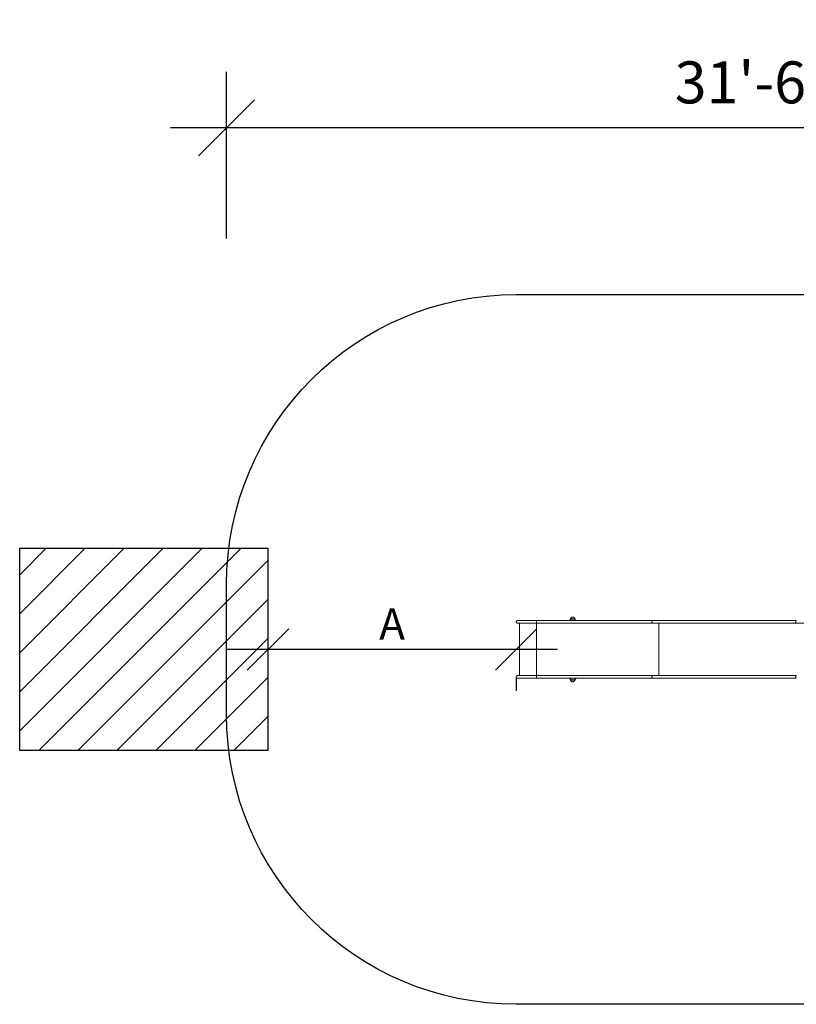
# Model space of a CAD drawing. Extents: x 1256 to 1710, y -580 to -295.
# Drawn here: x 1256 to 1482, y -580 to -295 of the extents above; entities that cross this region are included whole.
import ezdxf

# ---------------------------------------------------------------- set-up
doc = ezdxf.new("R2010")
doc.units = 0
doc.header["$LTSCALE"] = 24
doc.header["$MEASUREMENT"] = 0
doc.header["$PDMODE"] = 35
doc.linetypes.add('PHANTOM', pattern=[0.5, 0.25, -0.05, 0.05, -0.05, 0.05, -0.05])
doc.layers.get('0').update_dxf_attribs({"linetype": 'CONTINUOUS'})
doc.layers.get('DEFPOINTS').update_dxf_attribs({"linetype": 'CONTINUOUS'})
for name, color, linetype in [('CONSTRUCTION', 7, 'CONTINUOUS'), ('CONTOUR', 7, 'CONTINUOUS'), ('DIM_CIRCULATION_LIBRE', 7, 'CONTINUOUS'), ('DIM_IMP_BORDURE', 7, 'CONTINUOUS')]:
    doc.layers.add(name, color=color, linetype=linetype)
doc.styles.add('DIM', font='romans.shx')
doc.dimstyles.new('Copy of Implantation (Pied-MÊTRE)', dxfattribs={"dimscale": 96, "dimtxt": 0.09375, "dimasz": 0.125, "dimexe": 0.125, "dimexo": 0.125, "dimgap": 0.03, "dimtad": 1, "dimdec": 0, "dimzin": 0, "dimdsep": 46, "dimlunit": 4, "dimtxsty": 'DIM', "dimblk1": 'OBLIQUE', "dimblk2": 'OBLIQUE', "dimsah": 1, "dimcen": 0.089844, "dimdle": 0.125, "dimclrt": 7, "dimadec": 0, "dimazin": 0, "dimtfac": 1, "dimtdec": 0, "dimtofl": 0, "dimtmove": 0, "dimatfit": 3, "dimldrblk": 'OBLIQUE', "dimfxl": 0, "dimfrac": 2, "dimtolj": 1, "dimtzin": 0, "dimarcsym": 0})
doc.dimstyles.new('DORMANT', dxfattribs={"dimscale": 96, "dimtxt": 0.09375, "dimasz": 0.125, "dimexe": 0.125, "dimexo": 0.125, "dimgap": 0.03, "dimtad": 1, "dimdec": 3, "dimzin": 0, "dimdsep": 46, "dimlunit": 5, "dimtxsty": 'DIM', "dimblk1": 'OBLIQUE', "dimblk2": 'OBLIQUE', "dimsah": 1, "dimcen": 0.089844, "dimdle": 0.125, "dimclrt": 7, "dimadec": 0, "dimazin": 0, "dimtfac": 1, "dimtdec": 4, "dimtmove": 0, "dimatfit": 0, "dimldrblk": 'OBLIQUE', "dimfxl": 0, "dimfrac": 2, "dimtolj": 1, "dimtzin": 0, "dimarcsym": 0})

# ---------------------------------------------------------------- blocks, each defined once
blk = doc.blocks.new('_OBLIQUE')
at = {"color": 0, "linetype": 'ByBlock'}
blk.add_line((-0.5, -0.5), (0.5, 0.5), dxfattribs=at)
blk = doc.blocks.new('*D40')
at = {"layer": 'CONTOUR', "color": 0, "lineweight": -2}
for p, q in [((1412.39, -477.53), (1316.39, -477.53)), ((1328.39, -485.79), (1328.39, -489.53)), ((1400.39, -485.79), (1400.39, -489.53))]:
    blk.add_line(p, q, dxfattribs=at)
at = {"layer": 'DEFPOINTS', "color": 0}
for p in [(1328.39, -473.79), (1400.39, -473.79), (1328.39, -477.53)]:
    blk.add_point(p, dxfattribs=at)
at = {"layer": 'CONTOUR', "color": 0, "lineweight": -2, "xscale": 12, "yscale": 12, "zscale": 12, "rotation": 180}
blk.add_blockref('_OBLIQUE', (1328.39, -477.53), dxfattribs=at)
at = {"layer": 'CONTOUR', "color": 0, "lineweight": -2, "xscale": 12, "yscale": 12, "zscale": 12}
blk.add_blockref('_OBLIQUE', (1400.39, -477.53), dxfattribs=at)
at = {"layer": 'CONTOUR', "color": 7, "insert": (1364.39, -470.15), "char_height": 9, "attachment_point": 5, "style": 'DIM'}
blk.add_mtext('\\A1;A', dxfattribs=at)
blk = doc.blocks.new('*D44')
at = {"layer": 'DEFPOINTS', "color": 0}
for p in [(1316.39, -326.28), (1316.39, -374.64), (1694.16, -374.64)]:
    blk.add_point(p, dxfattribs=at)
at = {"layer": 'DIM_IMP_BORDURE', "color": 0, "lineweight": -2}
for p, q in [((1316.39, -358.39), (1316.39, -310.03)), ((1694.16, -358.39), (1694.16, -310.03)), ((1710.41, -326.28), (1300.14, -326.28))]:
    blk.add_line(p, q, dxfattribs=at)
at = {"layer": 'DIM_IMP_BORDURE', "color": 0, "lineweight": -2, "xscale": 16.25, "yscale": 16.25, "zscale": 16.25, "rotation": 180}
blk.add_blockref('_OBLIQUE', (1316.39, -326.28), dxfattribs=at)
at = {"layer": 'DIM_IMP_BORDURE', "color": 0, "lineweight": -2, "xscale": 16.25, "yscale": 16.25, "zscale": 16.25}
blk.add_blockref('_OBLIQUE', (1694.16, -326.28), dxfattribs=at)
at = {"layer": 'DIM_IMP_BORDURE', "color": 7, "insert": (1505.27, -313.11), "char_height": 12.1875, "attachment_point": 5, "style": 'DIM'}
blk.add_mtext('\\A1;31\'-6" [9.595m]', dxfattribs=at)

msp = doc.modelspace()

# ---------------------------------------------------------------- linework, layer by layer
at = {"layer": 'CONSTRUCTION'}
msp.add_lwpolyline([(1400.3866, -374.641), (1610.1576, -374.641, -0.41421356), (1694.1576, -458.641), (1694.1576, -496.421, -0.41421356), (1610.1576, -580.421), (1400.3866, -580.421, -0.41421356), (1316.3866, -496.421), (1316.3866, -458.641, -0.41421356)], format="xyb", close=True, dxfattribs=at)
at = {"layer": 'CONTOUR', "linetype": 'Continuous', "lineweight": 15}
for p, q in [((1406.2417, -469.1872), (1400.7649, -469.1872)), ((1400.7651, -469.9372), (1406.2416, -469.9372)), ((1401.2862, -485.1247), (1401.2862, -469.9372)), ((1439.9281, -469.1872), (1406.2416, -469.1872)), ((1406.2417, -469.9372), (1439.928, -469.9372)), ((1406.2672, -469.9372), (1406.2672, -485.1247)), ((1416.307, -468.7475), (1417.2445, -468.7475)), ((1481.6051, -469.1872), (1439.9277, -469.1872)), ((1439.9277, -469.9372), (1481.6051, -469.9372)), ((1441.7394, -485.1247), (1441.7394, -469.9372)), ((1406.2417, -485.1247), (1400.7649, -485.1247)), ((1439.9281, -485.1247), (1406.2416, -485.1247)), ((1481.6051, -485.1247), (1439.9277, -485.1247)), ((1481.6056, -485.1247), (1481.6051, -485.1247)), ((1400.765, -485.8747), (1406.2416, -485.8747)), ((1406.2417, -485.8747), (1439.928, -485.8747)), ((1417.2445, -486.3145), (1416.307, -486.3145)), ((1439.9277, -485.8747), (1481.6051, -485.8747))]:
    msp.add_line(p, q, dxfattribs=at)
at = {"layer": 'CONTOUR', "linetype": 'Continuous', "lineweight": 15, "flags": 128}
for points in [[(1439.9277, -469.9372), (1439.9106, -469.9356), (1439.8744, -469.9217), (1439.8402, -469.8938), (1439.8093, -469.8531), (1439.7831, -469.8011), (1439.7625, -469.7398), (1439.7483, -469.6716), (1439.7411, -469.5991), (1439.7411, -469.5253), (1439.7483, -469.4528), (1439.7625, -469.3846), (1439.7831, -469.3233), (1439.8093, -469.2713), (1439.8402, -469.2306), (1439.8744, -469.2027), (1439.9106, -469.1888), (1439.9277, -469.1872)], [(1481.6054, -469.9372), (1481.5687, -469.9301), (1481.5335, -469.9088), (1481.5011, -469.8741), (1481.4726, -469.8275), (1481.4493, -469.7707), (1481.4319, -469.7058), (1481.4213, -469.6354), (1481.4176, -469.5622), (1481.4213, -469.489), (1481.4319, -469.4186), (1481.4493, -469.3537), (1481.4726, -469.2969), (1481.5011, -469.2503), (1481.5335, -469.2156), (1481.5687, -469.1943), (1481.6054, -469.1872)], [(1439.9277, -485.8747), (1439.9106, -485.8731), (1439.8744, -485.8592), (1439.8402, -485.8313), (1439.8093, -485.7906), (1439.7831, -485.7386), (1439.7625, -485.6773), (1439.7483, -485.6091), (1439.7411, -485.5366), (1439.7411, -485.4628), (1439.7483, -485.3903), (1439.7625, -485.3221), (1439.7831, -485.2608), (1439.8093, -485.2088), (1439.8402, -485.1681), (1439.8744, -485.1402), (1439.9106, -485.1263), (1439.9277, -485.1247)], [(1481.6054, -485.8747), (1481.5687, -485.8676), (1481.5335, -485.8463), (1481.5011, -485.8116), (1481.4726, -485.765), (1481.4493, -485.7082), (1481.4319, -485.6433), (1481.4213, -485.5729), (1481.4176, -485.4997), (1481.4213, -485.4265), (1481.4319, -485.3561), (1481.4493, -485.2912), (1481.4726, -485.2344), (1481.5011, -485.1878), (1481.5335, -485.1531), (1481.5687, -485.1318), (1481.6054, -485.1247)]]:
    msp.add_lwpolyline(points, dxfattribs=at)
at = {"layer": 'CONTOUR', "linetype": 'Continuous', "lineweight": 15}
for centre, radius, start, end in [((1416.8851, -469.2494), 0.7657, 139.034755, 175.339356), ((1416.7757, -469.5639), 0.9414, 60.137166, 119.862834), ((1416.6663, -469.2494), 0.7657, 4.660644, 40.965245), ((1416.8851, -485.8125), 0.7657, 184.660644, 220.965245), ((1416.7757, -485.498), 0.9414, 240.137166, 299.862834), ((1416.6663, -485.8125), 0.7657, 319.034755, 355.339356)]:
    msp.add_arc(centre, radius, start, end, dxfattribs=at)
for points, knots in [([(1417.4121, -468.6457), (1417.4033, -468.6166), (1417.3819, -468.5464), (1417.3257, -468.4434), (1417.2437, -468.343), (1417.1434, -468.2607), (1417.029, -468.1996), (1416.9048, -468.1619), (1416.7757, -468.1492), (1416.6466, -468.1619), (1416.5225, -468.1996), (1416.4081, -468.2607), (1416.3077, -468.343), (1416.2261, -468.4435), (1416.1686, -468.546), (1416.1497, -468.6171), (1416.1419, -468.6465)], [0, 0, 0, 0, 0.05269191, 0.12724479, 0.20179702, 0.27635142, 0.35090356, 0.42545484, 0.50001064, 0.57456102, 0.6491123, 0.72366923, 0.79821944, 0.87277512, 0.94732799, 1, 1, 1, 1]), ([(1400.7718, -469.9354), (1400.7567, -469.9359), (1400.7168, -469.937), (1400.6532, -469.9226), (1400.5846, -469.8947), (1400.5227, -469.8534), (1400.47, -469.801), (1400.4286, -469.7393), (1400.4001, -469.6706), (1400.3858, -469.5977), (1400.3861, -469.5234), (1400.4011, -469.4506), (1400.4302, -469.3822), (1400.4721, -469.3208), (1400.5253, -469.2689), (1400.5875, -469.2281), (1400.6565, -469.2009), (1400.7168, -469.1875), (1400.7534, -469.1886), (1400.7652, -469.189)], [0, 0, 0, 0, 0.038236321, 0.100405028, 0.162531313, 0.224676275, 0.286786118, 0.348920493, 0.411006645, 0.473141932, 0.535212473, 0.597358086, 0.659426488, 0.721593829, 0.783669914, 0.845858244, 0.907950694, 0.970150035, 1, 1, 1, 1]), ([(1406.2417, -469.9367), (1406.2416, -469.9369), (1406.2416, -469.9374), (1406.2416, -469.937), (1406.2416, -469.9368)], [0, 0, 0, 0, 0.54416417, 1, 1, 1, 1]), ([(1416.1393, -468.6457), (1416.1376, -468.6526), (1416.1344, -468.6657), (1416.1245, -468.7032), (1416.112, -468.7451), (1416.0968, -468.7894), (1416.0862, -468.8122), (1416.0753, -468.8355), (1416.0642, -468.8576), (1416.0513, -468.8818), (1416.0369, -468.9077), (1416.0167, -468.9425), (1415.9882, -468.99), (1415.9485, -469.0541), (1415.9066, -469.1203), (1415.8767, -469.1673), (1415.8649, -469.1857), (1415.8639, -469.1872)], [0, 0, 0, 0, 0.08601688, 0.16189716, 0.22784161, 0.2960057, 0.34183313, 0.37972055, 0.42000936, 0.46272799, 0.50789899, 0.55553219, 0.64141976, 0.74954401, 0.87939974, 0.99019863, 1, 1, 1, 1]), ([(1417.6878, -469.1872), (1417.6826, -469.1791), (1417.6672, -469.1549), (1417.6398, -469.1115), (1417.6117, -469.0667), (1417.5911, -469.0338), (1417.5759, -469.0091), (1417.5627, -468.9877), (1417.5492, -468.9657), (1417.5355, -468.943), (1417.5196, -468.9162), (1417.5007, -468.8829), (1417.4781, -468.8408), (1417.4537, -468.7892), (1417.4345, -468.7502), (1417.4202, -468.6833), (1417.4121, -468.6457)], [0, 0, 0, 0, 0.05160321, 0.15530291, 0.23560896, 0.29204496, 0.32823326, 0.36300872, 0.39891524, 0.4358701, 0.47400955, 0.52823286, 0.60723684, 0.71025283, 0.83694507, 1, 1, 1, 1]), ([(1439.9256, -469.1918), (1439.9192, -469.1906), (1439.8917, -469.1858), (1439.8443, -469.2206), (1439.7922, -469.2929), (1439.7554, -469.3986), (1439.738, -469.522), (1439.7421, -469.6501), (1439.7671, -469.7684), (1439.8103, -469.8627), (1439.8664, -469.9258), (1439.9082, -469.9332), (1439.9289, -469.9368)], [0, 0, 0, 0, 0.03301332, 0.14067507, 0.24833787, 0.35599763, 0.46365861, 0.57131957, 0.67898219, 0.78664359, 0.89430664, 1, 1, 1, 1]), ([(1481.6054, -469.1872), (1481.5982, -469.1877), (1481.57, -469.1898), (1481.5218, -469.2189), (1481.4697, -469.2933), (1481.4329, -469.3985), (1481.4155, -469.522), (1481.4196, -469.6501), (1481.4446, -469.7684), (1481.4878, -469.8627), (1481.5436, -469.9253), (1481.585, -469.9333), (1481.6054, -469.9372)], [0, 0, 0, 0, 0.03677023, 0.14421127, 0.25165001, 0.35909107, 0.46653257, 0.57397459, 0.68141745, 0.78885572, 0.89629962, 1, 1, 1, 1]), ([(1481.6051, -469.9372), (1481.6053, -469.9372), (1488.7179, -469.9372), (1501.7501, -469.9372), (1514.8158, -469.9372), (1520.7875, -469.9372)], [0, 0, 0, 0, 0.00001027, 0.54295853, 1, 1, 1, 1]), ([(1400.7652, -485.1265), (1400.7523, -485.1262), (1400.7146, -485.1252), (1400.6533, -485.1393), (1400.5846, -485.1672), (1400.5227, -485.2085), (1400.47, -485.2609), (1400.4286, -485.3226), (1400.4001, -485.3913), (1400.3858, -485.4642), (1400.3861, -485.5385), (1400.4011, -485.6113), (1400.4302, -485.6797), (1400.4721, -485.7411), (1400.5253, -485.793), (1400.5875, -485.8338), (1400.6565, -485.8611), (1400.719, -485.8747), (1400.7578, -485.8734), (1400.7718, -485.8729)], [0, 0, 0, 0, 0.03266908, 0.09483779, 0.15696407, 0.21910903, 0.28121887, 0.34335324, 0.40543939, 0.46757468, 0.52964522, 0.59179083, 0.65385923, 0.71602657, 0.77810266, 0.84029098, 0.90238343, 0.96458277, 1, 1, 1, 1]), ([(1439.9256, -485.1293), (1439.9192, -485.1281), (1439.8917, -485.1233), (1439.8443, -485.1581), (1439.7922, -485.2304), (1439.7554, -485.3361), (1439.738, -485.4595), (1439.7421, -485.5876), (1439.7671, -485.7059), (1439.8103, -485.8002), (1439.8664, -485.8633), (1439.9082, -485.8707), (1439.9289, -485.8743)], [0, 0, 0, 0, 0.033016744, 0.140678417, 0.248339145, 0.355997006, 0.463658858, 0.571321746, 0.678985888, 0.786649543, 0.894308512, 1, 1, 1, 1]), ([(1481.6054, -485.1247), (1481.5982, -485.1252), (1481.57, -485.1273), (1481.5218, -485.1564), (1481.4697, -485.2308), (1481.4329, -485.336), (1481.4155, -485.4595), (1481.4196, -485.5876), (1481.4446, -485.7059), (1481.4878, -485.8002), (1481.5436, -485.8628), (1481.585, -485.8708), (1481.6054, -485.8747)], [0, 0, 0, 0, 0.03676686, 0.14420794, 0.25164686, 0.3590881, 0.46652978, 0.57397271, 0.68141532, 0.78885707, 0.89629611, 1, 1, 1, 1]), ([(1406.2416, -485.8742), (1406.2416, -485.8745), (1406.2416, -485.8749), (1406.2416, -485.8744), (1406.2417, -485.8742)], [0, 0, 0, 0, 0.47931812, 1, 1, 1, 1]), ([(1415.8637, -485.8747), (1415.8688, -485.8828), (1415.8843, -485.907), (1415.9117, -485.9504), (1415.9398, -485.9952), (1415.9603, -486.0281), (1415.9756, -486.0528), (1415.9888, -486.0742), (1416.0023, -486.0962), (1416.016, -486.1189), (1416.0319, -486.1457), (1416.0508, -486.179), (1416.0733, -486.2211), (1416.0978, -486.2727), (1416.117, -486.3117), (1416.1313, -486.3786), (1416.1393, -486.4162)], [0, 0, 0, 0, 0.05160205, 0.15530314, 0.23560923, 0.29204387, 0.32823219, 0.36300913, 0.39891567, 0.43587055, 0.47401003, 0.52823337, 0.60723626, 0.71025323, 0.83694555, 1, 1, 1, 1]), ([(1416.1393, -486.4162), (1416.1482, -486.4453), (1416.1695, -486.5156), (1416.2258, -486.6185), (1416.3078, -486.7189), (1416.4081, -486.8012), (1416.5225, -486.8623), (1416.6466, -486.9), (1416.7757, -486.9127), (1416.9048, -486.9), (1417.029, -486.8623), (1417.1433, -486.8012), (1417.2438, -486.7189), (1417.3254, -486.6184), (1417.3829, -486.5159), (1417.4018, -486.4448), (1417.4096, -486.4154)], [0, 0, 0, 0, 0.05269191, 0.12724479, 0.20180046, 0.27635067, 0.3509076, 0.42545888, 0.50000927, 0.57456506, 0.64911634, 0.72366848, 0.79822288, 0.87277512, 0.94732799, 1, 1, 1, 1]), ([(1417.4121, -486.4162), (1417.4139, -486.4093), (1417.4171, -486.3962), (1417.427, -486.3587), (1417.4395, -486.3169), (1417.4547, -486.2725), (1417.4653, -486.2497), (1417.4761, -486.2264), (1417.4873, -486.2043), (1417.5002, -486.1801), (1417.5146, -486.1542), (1417.5348, -486.1194), (1417.5633, -486.0719), (1417.603, -486.0079), (1417.6448, -485.9416), (1417.6748, -485.8946), (1417.6866, -485.8762), (1417.6875, -485.8747)], [0, 0, 0, 0, 0.08601723, 0.16189706, 0.22784226, 0.29600549, 0.34183384, 0.37972028, 0.4200102, 0.46272886, 0.50789989, 0.55553312, 0.64142075, 0.74954508, 0.87939948, 0.99019977, 1, 1, 1, 1])]:
    msp.add_open_spline(points, degree=3, knots=knots, dxfattribs=at)
at = {"layer": 'CONTOUR', "linetype": 'PHANTOM', "lineweight": 0}
for points, knots in [([(1406.2416, -469.9368), (1406.2416, -469.9354), (1406.2414, -469.9326), (1406.2412, -469.9106), (1406.241, -469.876), (1406.2409, -469.829), (1406.2408, -469.7718), (1406.2406, -469.7066), (1406.2406, -469.6357), (1406.2406, -469.5621), (1406.2406, -469.4885), (1406.2406, -469.4177), (1406.2408, -469.3525), (1406.2409, -469.2953), (1406.241, -469.2483), (1406.2412, -469.2137), (1406.2414, -469.1914), (1406.2416, -469.1887), (1406.2416, -469.1873)], [0, 0, 0, 0, 0.05880208, 0.12165685, 0.18436562, 0.24722011, 0.30992902, 0.3727836, 0.43549265, 0.49834662, 0.56105644, 0.62391014, 0.68662057, 0.74947302, 0.81218474, 0.87503609, 0.93774809, 1, 1, 1, 1]), ([(1406.2416, -485.1247), (1406.2416, -485.1261), (1406.2414, -485.129), (1406.2412, -485.1512), (1406.241, -485.1859), (1406.2409, -485.2329), (1406.2408, -485.2901), (1406.2406, -485.3553), (1406.2406, -485.4262), (1406.2406, -485.4998), (1406.2406, -485.5734), (1406.2406, -485.6442), (1406.2408, -485.7094), (1406.2409, -485.7666), (1406.241, -485.8136), (1406.2412, -485.8482), (1406.2414, -485.8701), (1406.2416, -485.8729), (1406.2416, -485.8742)], [0, 0, 0, 0, 0.06231076, 0.12516552, 0.18787428, 0.25072876, 0.31343766, 0.37629223, 0.43900128, 0.50185523, 0.56456505, 0.62741874, 0.69012916, 0.75298159, 0.81569331, 0.87854465, 0.94125664, 1, 1, 1, 1])]:
    msp.add_open_spline(points, degree=3, knots=knots, dxfattribs=at)
at = {"layer": 'DIM_CIRCULATION_LIBRE', "color": 5}
for p, q in [((1264.0636, -448.1872), (1256.3866, -455.8642)), ((1275.3773, -448.1872), (1256.3866, -467.1779)), ((1286.691, -448.1872), (1256.3866, -478.4916)), ((1298.0047, -448.1872), (1256.3866, -489.8053)), ((1309.3184, -448.1872), (1256.3866, -501.119)), ((1320.6321, -448.1872), (1261.9446, -506.8747)), ((1328.3866, -451.7464), (1273.2583, -506.8747)), ((1328.3866, -463.0602), (1284.572, -506.8747)), ((1328.3866, -474.3739), (1295.8857, -506.8747)), ((1328.3866, -485.6876), (1307.1994, -506.8747)), ((1328.3866, -497.0013), (1318.5131, -506.8747))]:
    msp.add_line(p, q, dxfattribs=at)
msp.add_lwpolyline([(1256.3866, -448.1872), (1328.3866, -448.1872), (1328.3866, -506.8747), (1256.3866, -506.8747)], close=True, dxfattribs=at)

# ---------------------------------------------------------------- dimensions: what is measured, and where the dimension line sits
at = {"layer": 'CONTOUR'}
dim = msp.add_linear_dim(base=(1328.3866, -477.531), p1=(1400.3866, -473.7921), p2=(1328.3866, -473.7921), text='A', dimstyle='DORMANT', override={"dimpost": '"', "dimtofl": 0, "dimatfit": 3}, dxfattribs=at)
dim.commit()
dim.dimension.update_dxf_attribs({"geometry": '*D40', "text_midpoint": (1364.3866, -477.531), "dimtype": 160})
at = {"layer": 'DIM_IMP_BORDURE'}
dim = msp.add_linear_dim(base=(1316.3866, -326.2818), p1=(1694.1576, -374.641), p2=(1316.3866, -374.641), dimstyle='Copy of Implantation (Pied-MÊTRE)', override={"dimscale": 130}, dxfattribs=at)
dim.commit()
dim.dimension.update_dxf_attribs({"geometry": '*D44', "text_midpoint": (1505.2721, -313.1142)})

doc.saveas('drawing.dxf')
